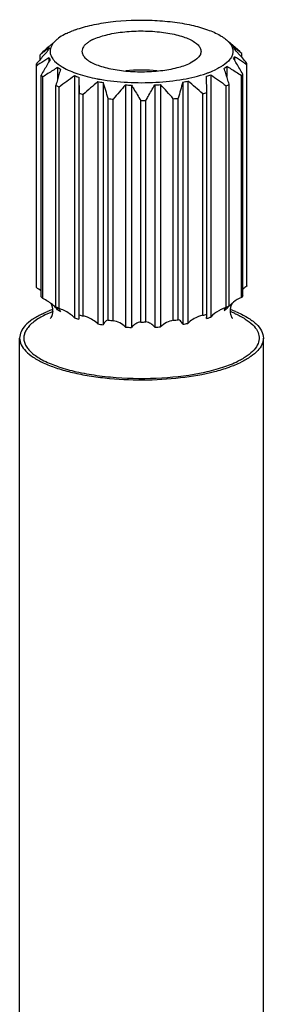
# Model space of a CAD drawing. Extents: x -903 to 382, y 129 to 437.
# Drawn here: x -609 to -600, y 353 to 389 of the extents above; entities that cross this region are included whole.
import ezdxf

# ---------------------------------------------------------------- set-up
doc = ezdxf.new("R2010")
doc.units = 0
doc.layers.add('02___PRT_ALL_AXES', color=7, linetype='Continuous')

msp = doc.modelspace()

# ---------------------------------------------------------------- linework, layer by layer
at = {"color": 0, "linetype": 'Continuous'}
for p, q in [((-600.965, 387.67), (-601.29, 387.954)), ((-607.76, 387.797), (-607.642, 387.9)), ((-600.874, 387.59), (-600.966, 387.67)), ((-608.096, 387.31), (-608.096, 387.485)), ((-607.928, 387.505), (-607.949, 387.481)), ((-607.776, 387.371), (-607.776, 387.236)), ((-601.08, 387.411), (-601.08, 387.291)), ((-600.92, 387.509), (-600.943, 387.534)), ((-600.812, 387.389), (-600.812, 387.528)), ((-608.235, 387.146), (-608.235, 387.136)), ((-608.232, 387.081), (-608.204, 387.099)), ((-608.232, 379.093), (-608.232, 387.081)), ((-607.464, 387.026), (-607.464, 386.608)), ((-601.357, 387.062), (-601.357, 386.702)), ((-600.668, 387.148), (-600.635, 387.126)), ((-600.635, 387.136), (-600.635, 387.126)), ((-600.635, 379.139), (-600.635, 387.126)), ((-608.058, 378.756), (-608.058, 386.744)), ((-607.996, 378.695), (-607.996, 386.682)), ((-606.855, 386.731), (-606.855, 377.998)), ((-606.702, 386.68), (-606.702, 377.947)), ((-606.702, 386.68), (-606.692, 386.09)), ((-602.758, 386.534), (-602.758, 377.801)), ((-602.073, 386.118), (-602.083, 386.708)), ((-601.935, 386.76), (-601.935, 378.027)), ((-600.83, 378.738), (-600.83, 386.725)), ((-600.775, 378.8), (-600.775, 386.787)), ((-607.526, 378.393), (-607.526, 386.38)), ((-607.412, 378.341), (-607.412, 386.328)), ((-606.01, 386.514), (-606.01, 377.781)), ((-605.818, 386.482), (-605.818, 377.749)), ((-605.01, 386.398), (-605.01, 377.665)), ((-604.799, 386.388), (-604.799, 377.655)), ((-603.954, 386.393), (-603.954, 377.66)), ((-603.745, 386.406), (-603.745, 377.672)), ((-602.946, 386.5), (-602.946, 377.767)), ((-601.378, 378.377), (-601.378, 386.364)), ((-601.269, 378.43), (-601.269, 386.418)), ((-606.692, 378.103), (-606.692, 386.09)), ((-606.536, 378.066), (-606.536, 386.053)), ((-605.637, 377.916), (-605.637, 385.903)), ((-605.455, 377.897), (-605.455, 385.884)), ((-604.464, 377.849), (-604.464, 385.836)), ((-604.274, 377.85), (-604.274, 385.838)), ((-603.289, 377.91), (-603.289, 385.897)), ((-603.108, 377.931), (-603.108, 385.918)), ((-602.225, 378.091), (-602.225, 386.079)), ((-602.073, 378.131), (-602.073, 386.118)), ((-600.635, 379.149), (-600.635, 379.139)), ((-601.378, 378.377), (-601.491, 378.331)), ((-601.357, 378.377), (-601.357, 378.329)), ((-607.464, 378.364), (-607.464, 378.293)), ((-607.319, 378.306), (-607.412, 378.341))]:
    msp.add_line(p, q, dxfattribs=at)
for centre, radius, start, end in [((-605.577, 384.909), 3.692, 109.6313, 110.8893), ((-593.031, 371.001), 22.339, 131.5956, 132.2123), ((-604.143, 382.494), 6.366, 125.836, 127.0856), ((-594.595, 375.835), 17.718, 138.1351, 138.8032), ((-604.722, 383.295), 5.378, 124.4123, 125.8388), ((-594.676, 372.852), 19.864, 131.2016, 131.5909), ((-604.3, 383.296), 5.483, 51.9546, 54.7002), ((-614.037, 375.674), 17.668, 42.1681, 42.8979), ((-605.062, 382.308), 6.731, 51.5902, 52.0306), ((-589.587, 371.505), 24.339, 139.4621, 140.0126), ((-603.453, 381.58), 7.511, 127.0832, 128.1798), ((-592.135, 373.684), 20.987, 138.8975, 139.4618), ((-602.509, 378.607), 10.225, 121.9852, 122.9949), ((-603.278, 379.84), 8.772, 120.8462, 121.9871), ((-590.046, 376.789), 20.579, 149.2886, 149.8621), ((-618.102, 376.67), 20.064, 31.529, 32.1221), ((-605.393, 380.228), 8.378, 57.8508, 59.0168), ((-606.136, 379.045), 9.775, 56.8211, 57.8527), ((-616.444, 373.495), 20.914, 41.5538, 42.0722), ((-605.422, 381.855), 7.31, 50.9039, 51.5863), ((-618.816, 371.394), 24.083, 40.9935, 41.5524), ((-607.787, 387.136), 0.448, 180.0154, 187.1028), ((-601.685, 377.336), 11.74, 122.9896, 123.7341), ((-583.087, 372.791), 28.605, 150.3633, 150.8061), ((-586.819, 374.915), 24.31, 149.861, 150.3643), ((-600.068, 375.007), 14.113, 122.4363, 123.2939), ((-601.112, 376.65), 12.165, 121.4718, 122.4378), ((-575.166, 377.664), 33.513, 163.8933, 164.2243), ((-606.326, 388.675), 1.898, 239.1807, 239.8167), ((-604.435, 380.766), 6.165, 84.7078, 95.3137), ((-630.586, 377.594), 30.616, 17.5216, 17.8862), ((-607.487, 376.964), 11.814, 57.7573, 58.7381), ((-608.498, 375.362), 13.708, 56.8877, 57.7587), ((-621.182, 374.78), 23.678, 31.0097, 31.5302), ((-624.745, 372.638), 27.835, 30.5528, 31.0107), ((-606.917, 377.849), 11.203, 56.0975, 56.8271), ((-601.083, 387.136), 0.448, 0.0154, 7.1028), ((-607.271, 387.474), 1.073, 222.8574, 227.5279), ((-598.842, 373.139), 16.347, 123.2926, 124.0546), ((-561.834, 373.935), 47.356, 164.5117, 164.7644), ((-568.98, 375.916), 39.942, 164.2235, 164.5123), ((-605.45, 390.728), 4.237, 250.6313, 252.8134), ((-604.741, 393.447), 6.95, 259.2308, 260.1944), ((-604.127, 393.529), 7.128, 279.5387, 281.0751), ((-614.805, 371.901), 18.954, 48.4186, 50.5357), ((-603.343, 390.503), 3.999, 288.3782, 290.6273), ((-636.159, 375.834), 36.46, 17.2044, 17.5224), ((-642.593, 373.841), 43.195, 16.9267, 17.2051), ((-609.685, 373.54), 15.883, 56.1148, 56.889), ((-606.145, 389.272), 3.205, 244.4617, 246.714), ((-593.661, 371.895), 19.137, 130.1877, 132.2833), ((-604.686, 393.858), 7.462, 259.7843, 261.2746), ((-639.026, 375.777), 34.891, 16.8714, 17.8683), ((-589.56, 372.584), 20.726, 138.2002, 140.0789), ((-604.443, 395.993), 9.612, 266.6187, 267.8774), ((-604.42, 395.854), 9.472, 272.8157, 274.0867), ((-618.795, 372.453), 20.523, 40.9266, 42.8336), ((-562.907, 374.979), 41.663, 163.9471, 164.7774), ((-602.639, 389.088), 3.001, 294.8496, 296.026), ((-602.542, 388.889), 2.78, 296.0254, 297.2635), ((-605.068, 392.526), 6.637, 255.839, 257.2253), ((-604.519, 395.713), 9.874, 263.4986, 264.5624), ((-604.435, 396.939), 11.103, 269.8502, 270.8339), ((-604.319, 395.426), 9.585, 276.1741, 277.2591), ((-603.704, 392.131), 6.23, 283.7293, 285.1754), ((-609.171, 377.698), 1.682, 48.395, 56.056), ((-599.681, 377.78), 1.66, 125.0734, 130.5372), ((-607.271, 379.487), 1.073, 222.8574, 227.5279), ((-600.079, 377.211), 1.701, 116.1926, 127.5495), ((-599.655, 377.748), 1.702, 130.5147, 131.162), ((-608.732, 377.146), 1.715, 57.3413, 64.592), ((-608.701, 377.194), 1.658, 53.1839, 57.3434), ((-608.673, 377.232), 1.61, 52.0499, 53.1688), ((-608.652, 377.259), 1.576, 49.3411, 52.0554), ((-608.582, 377.338), 1.471, 43.3638, 49.3888), ((-606.193, 381.181), 3.091, 244.4413, 245.595), ((-606.131, 381.316), 3.239, 245.5883, 245.8929), ((-601.167, 378.168), 0.295, 137.9976, 140.751), ((-602.671, 381.168), 3.076, 294.8561, 295.2601), ((-602.647, 381.116), 3.019, 295.2608, 295.4377), ((-602.615, 381.05), 2.946, 295.4359, 296.0316), ((-600.295, 377.451), 1.378, 137.1894, 139.5754), ((-602.542, 380.901), 2.78, 296.0254, 297.2635), ((-600.248, 377.408), 1.442, 134.9481, 137.1905), ((-600.185, 377.344), 1.531, 130.1833, 134.9272), ((-600.145, 377.298), 1.592, 129.4429, 130.2094), ((-600.127, 377.275), 1.621, 127.6037, 129.4397), ((-608.492, 377.425), 1.346, 40.1739, 43.3208), ((-606.555, 379.6), 1.592, 235.1969, 236.5879), ((-606.104, 381.377), 3.306, 245.8929, 246.2082), ((-606.069, 381.456), 3.393, 246.2089, 246.6879), ((-606.487, 379.704), 1.716, 236.5874, 237.9106), ((-607.734, 378.087), 0.396, 28.1754, 32.1007), ((-606.417, 379.814), 1.847, 237.9101, 239.1702), ((-605.068, 384.538), 6.637, 255.839, 257.2253), ((-603.704, 384.143), 6.23, 283.7293, 285.1754), ((-603.359, 381.818), 4.049, 288.3797, 289.873), ((-603.258, 381.534), 3.748, 289.8821, 290.6682), ((-600.833, 376.858), 1.614, 114.0634, 115.7628), ((-602.305, 379.584), 1.573, 302.9271, 305.7326), ((-602.206, 379.445), 1.402, 305.7585, 307.2728), ((-600.328, 377.48), 1.334, 139.5837, 140.442), ((-605.45, 381.995), 4.237, 250.6313, 252.8134), ((-604.686, 385.125), 7.462, 259.7843, 261.2746), ((-604.519, 387.726), 9.874, 263.4986, 264.5624), ((-604.443, 387.26), 9.612, 266.6187, 267.8774), ((-604.435, 388.952), 11.103, 269.8502, 270.8339), ((-604.42, 387.121), 9.472, 272.8157, 274.0867), ((-604.319, 387.439), 9.585, 276.1741, 277.2591), ((-604.127, 384.796), 7.128, 279.5387, 281.0751)]:
    msp.add_arc(centre, radius, start, end, dxfattribs=at)
for points, start_tangent, end_tangent in [([(-606.818, 388.387), (-606.232, 388.553), (-605.551, 388.668), (-604.052, 388.727), (-603.313, 388.667), (-602.633, 388.551), (-602.048, 388.385), (-601.591, 388.178)], (0.941821, 0.336114), (0.864405, -0.502797)), ([(-607.138, 388.253), (-607.081, 388.281), (-606.894, 388.359)], (0.898538, 0.438896), (0.934215, 0.356711)), ([(-607.51, 388.016), (-607.666, 387.836), (-607.733, 387.651)], (-0.752292, -0.65883), (-0.11489, -0.993378)), ([(-607.436, 388.076), (-607.51, 388.016)], (-0.801274, -0.598298), (-0.752292, -0.65883)), ([(-607.138, 388.253), (-607.221, 388.211), (-607.436, 388.076)], (-0.898538, -0.438896), (-0.801274, -0.598298)), ([(-601.591, 388.178), (-601.526, 388.139), (-601.361, 388.017)], (0.864405, -0.502797), (0.752439, -0.658662)), ([(-601.361, 388.017), (-601.325, 387.983), (-601.235, 387.881)], (0.752439, -0.658662), (0.591589, -0.806239)), ([(-607.761, 387.732), (-607.791, 387.66)], (-0.451106, -0.89247), (-0.302358, -0.953194)), ([(-607.733, 387.651), (-607.718, 387.49), (-607.636, 387.331)], (-0.11489, -0.993378), (0.591589, -0.806239)), ([(-601.235, 387.881), (-601.213, 387.849), (-601.164, 387.754)], (0.591589, -0.806239), (0.359967, -0.932965)), ([(-601.164, 387.754), (-601.148, 387.706), (-601.138, 387.561)], (0.359967, -0.932965), (-0.11489, -0.993378)), ([(-601.095, 387.7), (-601.132, 387.772)], (-0.387939, 0.921685), (-0.521536, 0.853229)), ([(-607.776, 387.371), (-607.739, 387.299)], (0.387939, -0.921685), (0.521536, -0.853229)), ([(-607.636, 387.331), (-607.573, 387.257), (-607.298, 387.045)], (0.591589, -0.806239), (0.858771, -0.51236)), ([(-601.191, 387.399), (-601.242, 387.321), (-601.491, 387.096)], (-0.479326, -0.877637), (-0.828467, -0.560038)), ([(-601.138, 387.561), (-601.145, 387.52), (-601.191, 387.399)], (-0.11489, -0.993378), (-0.479326, -0.877637)), ([(-601.11, 387.339), (-601.08, 387.411)], (0.451106, 0.89247), (0.302358, 0.953194)), ([(-607.464, 387.026), (-607.44, 387.01), (-607.364, 386.962)], (0.82103, -0.570884), (0.858626, -0.512603)), ([(-607.28, 387.034), (-606.74, 386.798), (-606.039, 386.62)], (0.864405, -0.502797), (0.982375, -0.18692)), ([(-602.1, 386.809), (-602.001, 386.844), (-601.732, 386.959)], (0.945967, 0.324262), (0.898538, 0.438896)), ([(-601.491, 387.096), (-601.546, 387.061), (-601.732, 386.959)], (-0.828467, -0.560038), (-0.898538, -0.438896)), ([(-601.45, 386.997), (-601.426, 387.013), (-601.357, 387.062)], (0.839028, 0.544089), (0.795656, 0.605748)), ([(-607.412, 386.328), (-606.855, 386.731)], (0.799149, 0.601133), (0.822629, 0.568578)), ([(-605.924, 386.599), (-604.943, 386.491), (-603.912, 386.491), (-602.933, 386.601), (-602.1, 386.809)], (0.98538, -0.170373), (0.945967, 0.324262)), ([(-601.935, 386.76), (-601.378, 386.364)], (0.827222, -0.561876), (0.803735, -0.594987)), ([(-600.775, 386.787), (-600.83, 386.725)], (-0.631427, -0.775436), (-0.698004, -0.716094)), ([(-604.799, 386.388), (-604.714, 386.252), (-604.464, 385.836)], (0.531847, -0.84684), (0.508423, -0.861107)), ([(-604.274, 385.838), (-604.195, 385.978), (-603.954, 386.393)], (0.487858, 0.872923), (0.510835, 0.859679)), ([(-600.775, 378.8), (-600.83, 378.738)], (-0.631427, -0.775436), (-0.698004, -0.716094)), ([(-607.385, 378.274), (-607.364, 378.229)], (0.47308, -0.881019), (0.382489, -0.92396)), ([(-606.855, 377.998), (-606.958, 378.091), (-607.319, 378.305)], (-0.697441, 0.716642), (-0.922611, 0.385733)), ([(-606.692, 378.103), (-606.694, 378.1), (-606.695, 378.092), (-606.696, 378.08), (-606.697, 378.063), (-606.7, 378.015), (-606.702, 377.947)], (-0.815234, -0.579131), (-0.025235, -0.999682)), ([(-606.01, 377.781), (-606.39, 378.019), (-606.536, 378.066)], (-0.715958, 0.698144), (-0.968522, 0.248927)), ([(-602.225, 378.091), (-602.373, 378.043), (-602.758, 377.801)], (-0.966397, -0.257053), (-0.715645, -0.698464)), ([(-602.083, 377.975), (-602.081, 378.043), (-602.078, 378.091), (-602.077, 378.107), (-602.076, 378.12), (-602.074, 378.127), (-602.073, 378.131)], (0.025235, 0.999682), (0.815234, 0.579131)), ([(-601.535, 378.311), (-601.644, 378.253), (-601.935, 378.027)], (-0.900587, -0.434676), (-0.693292, -0.720657)), ([(-601.45, 378.264), (-601.437, 378.29), (-601.395, 378.354)], (0.416836, 0.908982), (0.632988, 0.774161)), ([(-605.637, 377.916), (-605.735, 377.87), (-605.818, 377.749)], (-0.995503, -0.094728), (-0.416836, -0.908982)), ([(-605.01, 377.665), (-605.215, 377.816), (-605.455, 377.897)], (-0.694441, 0.719549), (-0.983141, 0.182848)), ([(-604.464, 377.849), (-604.645, 377.788), (-604.799, 377.655)], (-0.991016, -0.13374), (-0.6207, -0.784048)), ([(-603.954, 377.66), (-604.102, 377.792), (-604.274, 377.85)], (-0.605861, 0.795571), (-0.991736, 0.128294)), ([(-603.289, 377.91), (-603.534, 377.826), (-603.745, 377.672)], (-0.981859, -0.189613), (-0.699374, -0.714756)), ([(-602.946, 377.767), (-603.021, 377.886), (-603.108, 377.931)], (-0.382489, 0.92396), (-0.995672, 0.092938))]:
    msp.add_spline(points, degree=3, dxfattribs=dict(at, start_tangent=start_tangent, end_tangent=end_tangent))
at = {"layer": '02___PRT_ALL_AXES', "color": 0, "linetype": 'Continuous'}
for p, q in [((-600.635, 379.149), (-600.635, 387.136)), ((-608.835, 349.279), (-608.835, 377.269)), ((-600.035, 349.273), (-600.035, 377.269))]:
    msp.add_line(p, q, dxfattribs=at)
for centre, radius, start, end in [((-600.771, 378.287), 0.459, 162.4237, 165.9679), ((-606.405, 375.004), 3.449, 113.8264, 116.0061), ((-606.109, 374.074), 4.495, 110.2865, 112.5019), ((-606.195, 374.528), 3.968, 111.9388, 113.8329), ((-606.055, 374.185), 4.34, 111.2359, 111.9564), ((-605.953, 373.66), 4.937, 110.0652, 110.3262), ((-602.822, 374.169), 4.356, 68.4371, 68.7207), ((-602.912, 373.677), 4.92, 69.6227, 69.9645), ((-602.772, 374.294), 4.222, 67.8261, 68.4388), ((-602.794, 373.99), 4.585, 67.4948, 69.6346), ((-602.64, 374.615), 3.875, 65.7864, 67.8462)]:
    msp.add_arc(centre, radius, start, end, dxfattribs=at)
for points, start_tangent, end_tangent in [([(-606.196, 388.028), (-605.725, 388.194), (-605.126, 388.302), (-604.459, 388.341), (-603.789, 388.307), (-603.183, 388.204), (-602.924, 388.129), (-602.702, 388.041), (-602.523, 387.942), (-602.392, 387.835), (-602.312, 387.722), (-602.285, 387.606)], (0.898538, 0.438896), (0.000904, -1)), ([(-606.196, 388.028), (-606.363, 387.931), (-606.46, 387.854), (-606.529, 387.773), (-606.585, 387.606)], (-0.898538, -0.438896), (0.000904, -1)), ([(-606.585, 387.606), (-606.558, 387.49), (-606.478, 387.377), (-606.347, 387.27), (-606.169, 387.171), (-605.947, 387.083), (-605.687, 387.008), (-605.081, 386.905), (-604.412, 386.871), (-603.744, 386.91), (-603.145, 387.018), (-602.674, 387.184)], (0.000904, -1), (0.898538, 0.438896)), ([(-602.285, 387.606), (-602.31, 387.494), (-602.44, 387.332), (-602.674, 387.184)], (0.000904, -1), (-0.898538, -0.438896)), ([(-607.64, 378.331), (-607.652, 378.389), (-607.702, 378.511)], (-0.129182, 0.991621), (-0.510137, 0.860093)), ([(-601.216, 378.398), (-601.226, 378.347), (-601.23, 378.183)], (-0.243641, -0.969865), (0.129182, -0.991621)), ([(-601.156, 378.529), (-601.164, 378.517), (-601.208, 378.425)], (-0.603123, -0.797648), (-0.303144, -0.952945)), ([(-608.039, 378.132), (-608.381, 377.935), (-608.632, 377.722), (-608.784, 377.498), (-608.835, 377.269)], (-0.898538, -0.438896), (-0.000001, -1)), ([(-607.917, 378.103), (-608.326, 377.855), (-608.475, 377.722), (-608.585, 377.584), (-608.655, 377.443), (-608.685, 377.301), (-608.674, 377.158), (-608.621, 377.017), (-608.529, 376.878), (-608.397, 376.742), (-608.02, 376.488), (-607.506, 376.264), (-606.873, 376.078), (-606.147, 375.939), (-605.355, 375.85), (-603.697, 375.838), (-602.151, 376.043), (-601.496, 376.219), (-600.953, 376.435)], (-0.898538, -0.438896), (0.898538, 0.438896)), ([(-608.039, 378.132), (-607.989, 378.157), (-607.83, 378.227)], (0.898538, 0.438896), (0.923772, 0.382942)), ([(-607.717, 377.981), (-607.697, 378.01), (-607.663, 378.086), (-607.639, 378.203), (-607.64, 378.331)], (0.529007, 0.848618), (-0.129182, 0.991621)), ([(-601.23, 378.183), (-601.209, 378.093), (-601.195, 378.056), (-601.181, 378.026), (-601.169, 378.003), (-601.16, 377.989), (-601.155, 377.982), (-601.154, 377.982), (-601.155, 377.983)], (0.129182, -0.991621), (-0.657827, 0.753169)), ([(-601.051, 378.149), (-600.689, 377.956), (-600.42, 377.747), (-600.251, 377.525), (-600.185, 377.298), (-600.225, 377.069), (-600.369, 376.846), (-600.614, 376.633), (-600.953, 376.435)], (0.911862, -0.410498), (-0.898538, -0.438896)), ([(-601.039, 378.226), (-600.61, 378.013), (-600.294, 377.778), (-600.1, 377.527), (-600.035, 377.269)], (0.923578, -0.38341), (-0.000001, -1)), ([(-608.835, 377.269), (-608.78, 377.032), (-608.617, 376.801), (-608.349, 376.582), (-607.983, 376.379), (-607.529, 376.199), (-606.998, 376.046), (-606.403, 375.923), (-605.758, 375.834), (-604.387, 375.764), (-603.021, 375.844), (-601.795, 376.065), (-601.273, 376.223), (-600.831, 376.406)], (-0.000001, -1), (0.898538, 0.438896)), ([(-600.035, 377.269), (-600.086, 377.04), (-600.239, 376.817), (-600.489, 376.604), (-600.831, 376.406)], (-0.000001, -1), (-0.898538, -0.438896))]:
    msp.add_spline(points, degree=3, dxfattribs=dict(at, start_tangent=start_tangent, end_tangent=end_tangent))

doc.saveas('drawing.dxf')
